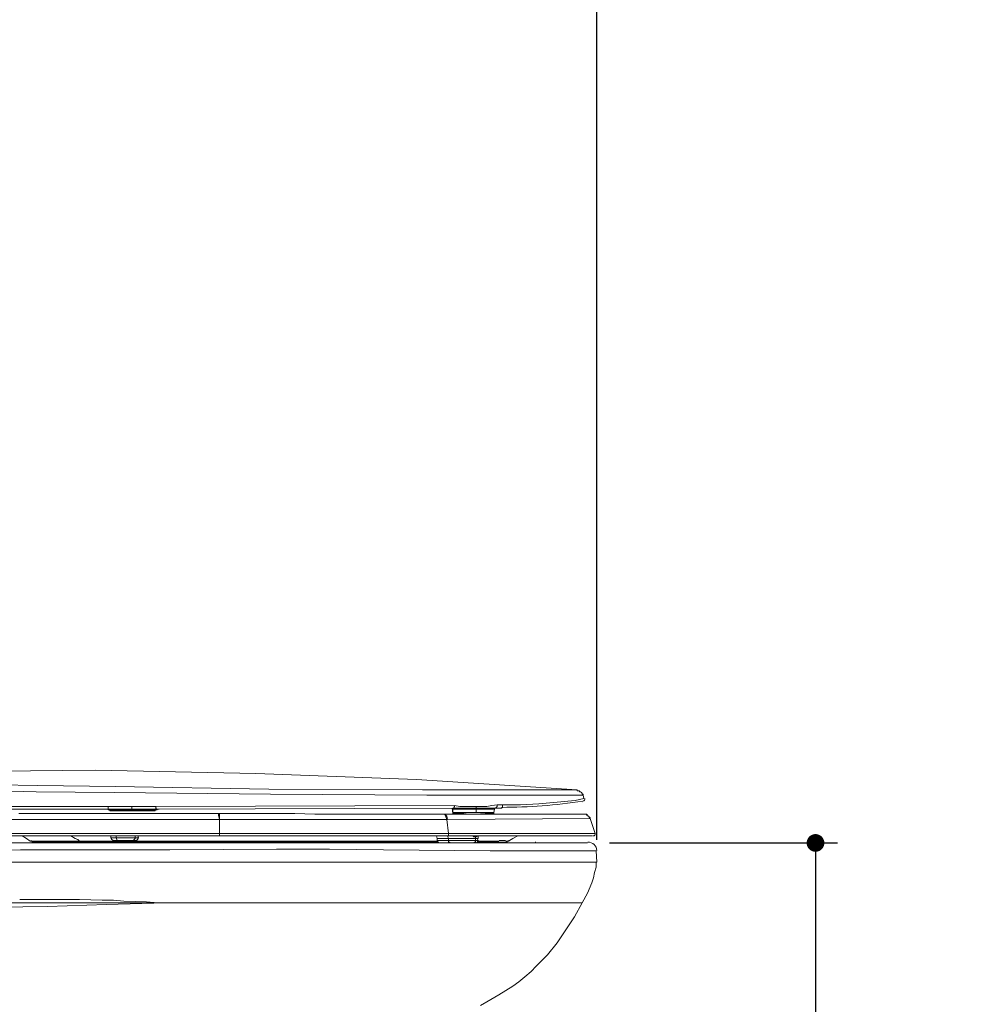
# Model space of a CAD drawing. Units: inches. Extents: x 72 to 9569, y -1199 to 1814.
# Drawn here: x 6180 to 6820, y 110 to 778 of the extents above; entities that cross this region are included whole.
import ezdxf

# ---------------------------------------------------------------- set-up
doc = ezdxf.new("R2010")
doc.units = ezdxf.units.IN
doc.header["$LTSCALE"] = 2
doc.header["$MEASUREMENT"] = 0
doc.layers.add('Dimensions', color=7, linetype='Continuous')
doc.styles.get("Standard").update_dxf_attribs({"font": 'helr45w_0.ttf'})
doc.dimstyles.get("Standard").update_dxf_attribs({"dimscale": 15, "dimtxt": 2.5, "dimasz": 0.8, "dimexe": 1, "dimexo": 1, "dimgap": 1, "dimtad": 2, "dimtih": 1, "dimtoh": 1, "dimdec": 0, "dimzin": 0, "dimdsep": 46, "dimtxsty": 'Standard', "dimblk": 'DOT', "dimcen": 2, "dimclrd": 1, "dimclre": 1, "dimclrt": 1, "dimadec": 0, "dimazin": 0, "dimtfac": 1, "dimtdec": 0, "dimtofl": 0, "dimtmove": 0, "dimatfit": 3, "dimfxl": 1, "dimtolj": 1, "dimtzin": 0, "dimarcsym": 0})

# ---------------------------------------------------------------- blocks, each defined once
blk = doc.blocks.new('_Dot')
at = {"color": 0, "linetype": 'ByBlock', "lineweight": -2}
blk.add_line((-0.5, 0), (-1, 0), dxfattribs=at)
at = {"color": 0, "linetype": 'ByBlock', "const_width": 0.5}
blk.add_lwpolyline([(-0.25, 0, 1), (0.25, 0, 1)], format="xyb", close=True, dxfattribs=at)
blk = doc.blocks.new('*D12')
at = {"layer": 'Defpoints', "color": 0, "transparency": 16777216}
for p in [(6565.41, 219.4), (6720.07, -185.6), (6720.07, -185.6)]:
    blk.add_point(p, dxfattribs=at)
at = {"layer": 'Dimensions', "color": 1, "lineweight": -2, "transparency": 16777216}
for p, q in [((6580.41, 219.4), (6735.07, 219.4)), ((6720.07, 207.4), (6720.07, -173.6))]:
    blk.add_line(p, q, dxfattribs=at)
at = {"layer": 'Dimensions', "color": 1, "lineweight": -2, "transparency": 16777216, "xscale": 12, "yscale": 12, "zscale": 12}
for p, rotation in [((6720.07, 219.4), 90), ((6720.07, -185.6), 270)]:
    blk.add_blockref('_Dot', p, dxfattribs=dict(at, rotation=rotation))
at = {"layer": 'Dimensions', "color": 1, "transparency": 16777216, "insert": (6777.03, 16.9), "char_height": 37.5, "attachment_point": 5}
blk.add_mtext('\\A1;400', dxfattribs=at)
blk = doc.blocks.new('*D13')
at = {"layer": 'Defpoints', "color": 0, "transparency": 16777216}
for p in [(5873.15, 807.32), (5873.15, 634.99), (6571.89, 206.44)]:
    blk.add_point(p, dxfattribs=at)
at = {"layer": 'Dimensions', "color": 1, "lineweight": -2, "transparency": 16777216}
for p, q in [((5873.15, 649.99), (5873.15, 822.32)), ((6571.89, 221.44), (6571.89, 822.32)), ((6559.89, 807.32), (5885.15, 807.32))]:
    blk.add_line(p, q, dxfattribs=at)
at = {"layer": 'Dimensions', "color": 1, "lineweight": -2, "transparency": 16777216, "xscale": 12, "yscale": 12, "zscale": 12, "rotation": 180}
blk.add_blockref('_Dot', (5873.15, 807.32), dxfattribs=at)
at = {"layer": 'Dimensions', "color": 1, "lineweight": -2, "transparency": 16777216, "xscale": 12, "yscale": 12, "zscale": 12}
blk.add_blockref('_Dot', (6571.89, 807.32), dxfattribs=at)
at = {"layer": 'Dimensions', "color": 1, "transparency": 16777216, "insert": (6222.52, 841.57), "char_height": 37.5, "attachment_point": 5}
blk.add_mtext('\\A1;699', dxfattribs=at)

msp = doc.modelspace()

# ---------------------------------------------------------------- linework, layer by layer
at = {"color": 250, "lineweight": 18, "true_color": 0x231f20}
for p, q in [((6231.64, 268.84), (6122.74, 267.67)), ((6340.54, 266.49), (6231.64, 268.84)), ((6449.45, 262.37), (6340.54, 266.49)), ((6558.35, 255.3), (6449.45, 262.37)), ((6191.61, 254.13), (6138.63, 255.31)), ((6192.79, 258.25), (6140.4, 259.42)), ((6244.59, 253.54), (6191.61, 254.13)), ((6245.18, 257.66), (6192.79, 258.25)), ((6349.38, 255.89), (6245.18, 257.66)), ((6453.57, 255.3), (6349.38, 255.89)), ((6505.96, 255.3), (6453.57, 255.3)), ((6558.35, 255.3), (6505.96, 255.3)), ((6558.35, 255.3), (6558.35, 255.3)), ((6558.35, 255.3), (6558.35, 254.72)), ((6350.55, 252.36), (6244.59, 253.54)), ((6456.51, 251.78), (6350.55, 252.36)), ((6509.49, 251.78), (6456.51, 251.78)), ((6535.98, 251.78), (6509.49, 251.78)), ((6544.8, 247.06), (6532.45, 245.89)), ((6562.47, 251.78), (6535.98, 251.78)), ((6557.17, 248.24), (6544.8, 247.06)), ((6563.06, 249.42), (6557.17, 248.24)), ((6561.88, 247.06), (6561.88, 247.06)), ((6563.06, 249.42), (6562.47, 251.77)), ((6240.47, 244.12), (6173.36, 244.12)), ((6240.47, 242.35), (6173.95, 242.35)), ((6240.47, 242.35), (6239.88, 242.35)), ((6239.88, 242.35), (6240.47, 242.35)), ((6248.13, 244.12), (6240.47, 244.12)), ((6240.47, 244.12), (6240.47, 243.54)), ((6240.47, 243.54), (6240.47, 242.35)), ((6240.47, 241.77), (6240.47, 242.35)), ((6240.47, 242.35), (6240.47, 241.77)), ((6256.37, 242.35), (6240.47, 242.35)), ((6241.06, 241.77), (6240.47, 241.77)), ((6240.47, 241.77), (6240.47, 241.77)), ((6240.47, 241.77), (6241.06, 241.77)), ((6241.06, 241.77), (6241.06, 241.77)), ((6241.65, 241.77), (6241.06, 241.77)), ((6241.06, 241.77), (6241.06, 241.77)), ((6241.06, 241.77), (6241.65, 241.77)), ((6242.24, 241.77), (6241.06, 241.77)), ((6241.06, 241.77), (6241.65, 241.77)), ((6241.65, 241.18), (6241.65, 241.77)), ((6241.65, 241.77), (6242.24, 241.77)), ((6242.24, 241.18), (6241.65, 241.18)), ((6241.65, 241.18), (6242.24, 241.18)), ((6242.24, 241.77), (6256.37, 242.35)), ((6256.37, 241.77), (6242.24, 241.77)), ((6242.82, 241.18), (6242.24, 241.18)), ((6242.24, 241.18), (6257.54, 241.18)), ((6243.41, 241.18), (6242.83, 241.18)), ((6244.01, 241.18), (6243.41, 241.18)), ((6244.59, 241.18), (6244.01, 241.18)), ((6245.18, 241.18), (6244.59, 241.18)), ((6245.77, 241.18), (6245.18, 241.18)), ((6246.36, 241.18), (6245.77, 241.18)), ((6246.94, 241.18), (6246.36, 241.18)), ((6247.54, 241.18), (6246.94, 241.18)), ((6248.13, 241.18), (6247.54, 241.18)), ((6256.37, 244.12), (6248.13, 244.12)), ((6248.71, 241.18), (6248.13, 241.18)), ((6248.71, 241.18), (6249.3, 241.18)), ((6249.3, 241.18), (6250.48, 241.18)), ((6250.48, 241.18), (6251.07, 241.18)), ((6251.07, 241.18), (6251.65, 241.18)), ((6251.66, 241.18), (6252.84, 241.18)), ((6252.83, 241.18), (6253.42, 241.18)), ((6253.42, 241.18), (6254.6, 241.18)), ((6254.6, 241.18), (6256.37, 241.18)), ((6264.61, 244.12), (6256.37, 244.12)), ((6256.37, 244.12), (6256.37, 242.35)), ((6272.85, 242.35), (6256.37, 242.35)), ((6256.37, 241.77), (6256.37, 242.35)), ((6256.37, 242.35), (6258.72, 242.35)), ((6256.37, 241.77), (6258.72, 241.77)), ((6256.37, 241.18), (6257.54, 241.18)), ((6257.54, 241.18), (6259.31, 241.18)), ((6257.54, 241.18), (6257.54, 241.18)), ((6257.54, 241.18), (6272.26, 241.18)), ((6258.72, 242.35), (6272.26, 241.77)), ((6258.72, 241.77), (6272.26, 241.77)), ((6259.31, 241.18), (6260.48, 241.18)), ((6260.48, 241.18), (6261.66, 241.18)), ((6261.66, 241.18), (6262.84, 241.18)), ((6262.84, 241.18), (6264.02, 241.18)), ((6264.02, 241.18), (6265.19, 241.18)), ((6272.85, 244.12), (6264.61, 244.12)), ((6265.78, 241.18), (6265.2, 241.18)), ((6266.96, 241.18), (6265.78, 241.18)), ((6267.55, 241.18), (6266.96, 241.18)), ((6268.14, 241.18), (6267.55, 241.18)), ((6268.73, 241.18), (6268.14, 241.18)), ((6269.32, 241.18), (6268.73, 241.18)), ((6269.9, 241.18), (6269.32, 241.18)), ((6270.49, 241.18), (6269.9, 241.18)), ((6271.08, 241.18), (6270.49, 241.18)), ((6271.67, 241.18), (6271.08, 241.18)), ((6271.67, 241.18), (6271.67, 241.18)), ((6271.67, 241.18), (6272.26, 241.18)), ((6272.26, 241.18), (6272.26, 241.77)), ((6272.26, 241.77), (6272.85, 241.77)), ((6272.26, 241.77), (6272.85, 241.77)), ((6272.26, 241.18), (6272.26, 241.77)), ((6272.26, 241.77), (6272.85, 241.77)), ((6272.26, 241.77), (6273.44, 241.77)), ((6475.34, 244.71), (6272.85, 244.12)), ((6272.85, 244.12), (6272.85, 242.35)), ((6474.76, 242.94), (6272.85, 242.36)), ((6272.85, 241.77), (6273.44, 241.77)), ((6273.44, 241.77), (6272.85, 241.77)), ((6273.09, 242.94), (6272.88, 242.94)), ((6273.44, 242.35), (6274.03, 242.35)), ((6273.44, 242.35), (6273.44, 242.35)), ((6273.44, 242.35), (6273.44, 241.77)), ((6274.02, 242.35), (6273.44, 241.77)), ((6273.44, 241.77), (6274.03, 242.35)), ((6273.44, 241.77), (6273.44, 241.77)), ((6274.61, 242.35), (6274.03, 242.35)), ((6473.58, 242.94), (6473.58, 242.94)), ((6473.58, 242.94), (6473.58, 242.94)), ((6473.58, 242.94), (6474.17, 239.41)), ((6473.58, 242.94), (6473.58, 242.94)), ((6474.17, 242.35), (6473.58, 242.94)), ((6473.58, 242.94), (6473.58, 242.36)), ((6473.58, 242.36), (6474.17, 242.36)), ((6474.17, 240), (6474.17, 242.36)), ((6474.17, 242.35), (6490.06, 242.35)), ((6474.45, 242.35), (6474.5, 242.35)), ((6475.34, 244.12), (6474.76, 243.54)), ((6474.76, 243.54), (6474.76, 242.94)), ((6478.29, 242.94), (6474.76, 242.94)), ((6478.88, 244.12), (6475.34, 244.71)), ((6475.34, 244.71), (6475.34, 244.12)), ((6482.41, 242.94), (6478.29, 242.94)), ((6483, 244.12), (6478.88, 244.12)), ((6490.06, 242.94), (6482.41, 242.94)), ((6490.06, 244.12), (6483, 244.12)), ((6497.12, 244.12), (6490.06, 244.12)), ((6490.06, 244.12), (6490.06, 243.54)), ((6490.06, 243.54), (6490.06, 242.94)), ((6490.06, 242.35), (6490.06, 242.94)), ((6501.84, 242.94), (6490.06, 242.94)), ((6490.06, 240), (6490.06, 242.36)), ((6490.06, 242.35), (6502.43, 242.35)), ((6500.65, 244.71), (6497.12, 244.12)), ((6504.19, 245.3), (6500.65, 244.71)), ((6503.01, 242.94), (6501.84, 242.94)), ((6501.84, 240), (6502.42, 242.36)), ((6502.42, 242.94), (6502.42, 242.94)), ((6503.01, 242.94), (6502.43, 242.94)), ((6507.13, 242.94), (6503.01, 242.94)), ((6503.61, 243.53), (6503.02, 242.94)), ((6504.19, 244.12), (6503.61, 243.53)), ((6507.72, 245.3), (6504.19, 245.3)), ((6504.19, 245.3), (6504.19, 244.12)), ((6507.72, 243.53), (6507.13, 242.94)), ((6507.72, 245.3), (6507.72, 244.12)), ((6507.72, 244.12), (6507.72, 243.53)), ((6520.09, 245.3), (6507.73, 245.3)), ((6532.45, 245.89), (6520.09, 245.3)), ((6315.82, 235.29), (6174.54, 235.29)), ((6181.01, 239.41), (6179.84, 239.41)), ((6188.67, 239.41), (6180.43, 239.41)), ((6314.64, 239.41), (6181.01, 239.41)), ((6198.67, 239.41), (6188.67, 239.41)), ((6209.27, 239.41), (6198.67, 239.41)), ((6220.46, 239.41), (6209.27, 239.41)), ((6231.05, 239.41), (6220.46, 239.41)), ((6242.82, 239.41), (6231.05, 239.41)), ((6254.6, 239.41), (6242.82, 239.41)), ((6266.37, 239.41), (6254.6, 239.41)), ((6278.73, 239.41), (6266.37, 239.41)), ((6304.05, 239.41), (6278.73, 239.41)), ((6315.82, 239.41), (6304.05, 239.41)), ((6315.23, 239.41), (6314.64, 239.41)), ((6315.23, 239.41), (6315.23, 238.23)), ((6315.23, 238.23), (6315.82, 235.29)), ((6327.59, 239.41), (6315.82, 239.41)), ((6315.82, 239.41), (6315.82, 238.23)), ((6315.82, 238.23), (6315.82, 235.29)), ((6315.82, 235.29), (6315.82, 225.87)), ((6315.82, 235.29), (6315.82, 235.29)), ((6470.05, 235.29), (6315.82, 235.29)), ((6340.54, 239.41), (6327.59, 239.41)), ((6354.08, 239.41), (6340.54, 239.41)), ((6367.03, 239.41), (6354.08, 239.41)), ((6380.57, 238.82), (6367.03, 239.41)), ((6393.52, 238.82), (6380.57, 238.82)), ((6406.48, 238.82), (6393.52, 238.82)), ((6419.43, 238.82), (6406.48, 238.82)), ((6431.79, 238.82), (6419.43, 238.82)), ((6444.74, 238.82), (6431.79, 238.82)), ((6457.1, 238.82), (6444.74, 238.82)), ((6467.7, 238.82), (6457.1, 238.82)), ((6467.69, 238.82), (6468.87, 238.82)), ((6486.53, 238.82), (6467.7, 238.82)), ((6469.46, 238.23), (6468.28, 238.82)), ((6468.87, 238.82), (6468.87, 238.23)), ((6468.87, 238.23), (6469.46, 237.05)), ((6470.05, 237.65), (6469.46, 238.23)), ((6469.46, 237.05), (6470.05, 235.29)), ((6470.64, 235.29), (6470.05, 237.65)), ((6470.64, 235.29), (6470.05, 235.29)), ((6470.05, 235.29), (6471.23, 225.87)), ((6567.18, 235.88), (6470.64, 235.29)), ((6474.76, 239.41), (6474.17, 240)), ((6474.17, 240), (6474.17, 239.41)), ((6475.34, 240), (6474.17, 240)), ((6474.17, 238.82), (6474.17, 239.41)), ((6474.76, 238.82), (6474.17, 238.82)), ((6477.11, 239.42), (6474.76, 239.42)), ((6474.76, 238.82), (6474.76, 239.41)), ((6474.76, 238.82), (6474.76, 238.82)), ((6474.76, 238.82), (6474.76, 238.82)), ((6482.41, 240), (6475.34, 240)), ((6480.06, 239.42), (6477.11, 239.42)), ((6484.77, 240), (6480.06, 239.42)), ((6490.06, 240), (6482.41, 240)), ((6497.72, 238.82), (6486.53, 238.82)), ((6489.48, 240), (6490.06, 240)), ((6489.48, 240), (6499.49, 239.42)), ((6490.06, 240), (6500.66, 240)), ((6497.72, 238.82), (6499.48, 239.41)), ((6498.31, 238.82), (6497.72, 238.82)), ((6501.84, 238.82), (6497.72, 238.82)), ((6498.89, 238.82), (6498.31, 238.82)), ((6499.48, 238.82), (6498.89, 238.82)), ((6499.48, 238.82), (6500.07, 239.41)), ((6499.48, 239.41), (6501.25, 239.41)), ((6499.49, 239.42), (6500.65, 239.42)), ((6500.07, 239.41), (6500.66, 239.41)), ((6500.65, 239.42), (6501.25, 239.42)), ((6500.66, 240), (6501.84, 240)), ((6500.66, 239.41), (6501.25, 239.41)), ((6501.25, 239.41), (6501.25, 239.41)), ((6501.84, 239.41), (6501.25, 239.41)), ((6501.84, 240), (6501.84, 239.42)), ((6501.84, 240), (6501.84, 240)), ((6507.72, 238.82), (6501.84, 238.82)), ((6514.2, 238.82), (6507.72, 238.82)), ((6519.5, 238.82), (6514.2, 238.82)), ((6524.8, 238.82), (6519.5, 238.82)), ((6530.09, 238.82), (6524.8, 238.82)), ((6534.8, 238.82), (6530.09, 238.82)), ((6538.92, 238.82), (6534.8, 238.82)), ((6543.04, 238.82), (6538.92, 238.82)), ((6546.57, 238.82), (6543.04, 238.82)), ((6550.11, 238.82), (6546.57, 238.82)), ((6553.05, 238.82), (6550.11, 238.82)), ((6555.4, 238.82), (6553.05, 238.82)), ((6558.94, 238.82), (6555.41, 238.82)), ((6560.11, 238.82), (6558.94, 238.82)), ((6560.11, 238.82), (6562.47, 238.82)), ((6562.47, 238.82), (6562.47, 238.82)), ((6567.18, 235.88), (6567.18, 235.88)), ((6570.71, 225.87), (6567.18, 235.88)), ((6135.1, 225.87), (6315.82, 225.87)), ((6136.28, 224.11), (6568.95, 224.11)), ((6182.19, 224.11), (6185.14, 222.34)), ((6185.14, 222.34), (6187.49, 220.57)), ((6187.49, 220.57), (6189.84, 220.57)), ((6189.84, 220.57), (6191.02, 220.57)), ((6191.02, 220.57), (6193.97, 220.57)), ((6193.97, 220.57), (6194.55, 220.57)), ((6194.55, 220.57), (6221.05, 220.57)), ((6218.1, 222.34), (6215.16, 224.11)), ((6219.87, 221.75), (6218.1, 222.34)), ((6221.04, 220.57), (6219.87, 221.75)), ((6221.04, 220.57), (6315.23, 220.57)), ((6221.63, 219.99), (6221.05, 220.57)), ((6242.24, 224.11), (6242.24, 222.93)), ((6242.24, 222.93), (6260.48, 222.93)), ((6258.72, 221.16), (6244, 221.16)), ((6245.77, 224.11), (6245.77, 222.93)), ((6245.77, 222.93), (6246.36, 221.75)), ((6246.36, 221.75), (6246.36, 221.16)), ((6257.54, 221.16), (6256.95, 221.16)), ((6258.13, 221.75), (6257.54, 221.16)), ((6258.72, 222.34), (6258.13, 221.75)), ((6258.72, 224.11), (6258.72, 222.93)), ((6258.72, 222.93), (6258.72, 222.34)), ((6260.48, 222.93), (6261.08, 224.11)), ((6315.23, 220.57), (6441.2, 220.57)), ((6315.82, 225.87), (6471.23, 225.87)), ((6315.82, 224.11), (6315.82, 225.87)), ((6441.2, 220.57), (6442.98, 220.57)), ((6442.98, 220.57), (6463.57, 220.57)), ((6462.98, 224.11), (6463.57, 222.34)), ((6463.57, 222.34), (6491.24, 222.34)), ((6463.57, 222.34), (6463.57, 221.17)), ((6463.57, 221.16), (6471.22, 221.16)), ((6491.24, 222.34), (6463.58, 222.34)), ((6463.68, 224.22), (6463.76, 224.2)), ((6471.22, 222.34), (6470.64, 224.11)), ((6470.64, 224.11), (6471.23, 224.11)), ((6471.22, 222.34), (6471.22, 221.17)), ((6471.22, 221.16), (6490.65, 221.16)), ((6471.22, 221.16), (6471.22, 220.57)), ((6471.22, 220.57), (6471.22, 219.99)), ((6471.23, 225.87), (6471.82, 225.87)), ((6471.23, 224.69), (6471.23, 225.87)), ((6471.23, 224.11), (6471.23, 224.69)), ((6471.82, 225.87), (6483.59, 225.87)), ((6483.59, 225.87), (6484.77, 225.87)), ((6484.77, 225.87), (6491.24, 225.87)), ((6487.71, 224.11), (6488.29, 223.52)), ((6488.29, 223.52), (6489.48, 223.52)), ((6490.06, 224.11), (6489.48, 223.52)), ((6489.48, 222.34), (6489.48, 223.52)), ((6489.48, 223.52), (6490.06, 223.52)), ((6489.48, 222.34), (6489.48, 221.17)), ((6489.48, 221.16), (6489.48, 219.99)), ((6490.06, 223.52), (6490.65, 224.11)), ((6490.65, 221.16), (6491.24, 222.34)), ((6505.37, 220.57), (6490.65, 220.57)), ((6491.24, 225.87), (6570.71, 225.87)), ((6491.24, 222.34), (6491.24, 224.11)), ((6510.08, 220.57), (6511.85, 220.57)), ((6511.84, 220.57), (6513.61, 221.75)), ((6513.61, 221.75), (6514.79, 222.34)), ((6514.79, 222.34), (6518.32, 224.11)), ((5879.62, 219.4), (6565.41, 219.4)), ((6181.02, 214.68), (6105.08, 214.1)), ((6246.36, 214.68), (6181.02, 214.68)), ((6188.67, 219.99), (6193.38, 219.99)), ((6192.2, 219.99), (6464.16, 219.99)), ((6193.38, 219.99), (6195.14, 219.99)), ((6195.14, 219.99), (6221.63, 219.99)), ((6221.63, 219.99), (6315.23, 219.99)), ((6282.27, 214.68), (6246.36, 214.68)), ((6354.67, 215.28), (6282.27, 214.68)), ((6315.23, 219.99), (6440.62, 219.99)), ((6390.58, 215.28), (6354.67, 215.28)), ((6427.08, 214.68), (6390.58, 215.28)), ((6499.48, 214.1), (6427.08, 214.68)), ((6440.62, 219.99), (6442.97, 219.99)), ((6442.97, 219.99), (6464.16, 219.99)), ((6471.22, 219.99), (6471.82, 219.99)), ((6471.82, 219.99), (6472.41, 219.4)), ((6488.89, 219.99), (6488.3, 219.4)), ((6489.48, 219.99), (6488.89, 219.99)), ((6490.65, 219.99), (6507.13, 219.99)), ((6490.65, 219.99), (6505.37, 219.99)), ((6571.3, 214.1), (6499.48, 214.1)), ((6505.37, 219.99), (6506.55, 219.99)), ((6506.55, 219.99), (6511.25, 219.99)), ((6571.89, 206.44), (6571.3, 214.1)), ((5873.15, 206.44), (6571.89, 206.44)), ((6571.3, 202.91), (6570.12, 199.38)), ((6571.3, 206.44), (6571.3, 202.91)), ((6569.53, 195.85), (6568.36, 192.32)), ((6570.12, 199.38), (6569.53, 195.85)), ((6568.36, 192.32), (6565.41, 185.26)), ((6221.04, 181.13), (6180.43, 181.13)), ((6221.04, 181.13), (6236.35, 180.54)), ((6236.35, 180.54), (6244, 180.54)), ((6244, 180.54), (6251.07, 179.96)), ((6565.41, 185.26), (6561.88, 178.78)), ((6181.01, 178.78), (6118.61, 178.78)), ((6199.26, 176.42), (6119.21, 175.24)), ((6181.01, 178.78), (6221.04, 178.78)), ((6239.29, 177.6), (6199.26, 176.42)), ((6250.48, 178.78), (6221.04, 178.78)), ((6279.32, 178.78), (6239.29, 177.6)), ((6265.19, 178.78), (6250.48, 178.78)), ((6251.07, 179.96), (6266.38, 179.37)), ((6279.32, 178.78), (6265.19, 178.78)), ((6266.38, 179.37), (6274.02, 178.78)), ((6274.02, 178.78), (6281.09, 178.78)), ((6281.09, 178.78), (6279.32, 178.78)), ((6281.09, 178.78), (6281.68, 178.78)), ((6281.68, 178.78), (6561.88, 178.78)), ((6561.88, 178.78), (6556.58, 169.36)), ((6556.58, 169.36), (6550.7, 160.53)), ((6550.7, 160.53), (6544.81, 151.7)), ((6544.81, 151.7), (6538.33, 143.46)), ((6538.33, 143.46), (6534.8, 139.93)), ((6530.68, 135.81), (6527.15, 132.27)), ((6534.8, 139.93), (6530.68, 135.81)), ((6523.03, 128.74), (6518.91, 125.21)), ((6527.15, 132.27), (6523.03, 128.74)), ((6514.79, 122.27), (6510.08, 119.33)), ((6518.91, 125.21), (6514.79, 122.27)), ((6505.37, 116.38), (6497.13, 111.67)), ((6510.08, 119.33), (6505.37, 116.38)), ((6497.13, 111.67), (6493.01, 109.31))]:
    msp.add_line(p, q, dxfattribs=at)
for points in [[(6558.94, 254.72), (6558.94, 254.72), (6558.35, 254.72), (6558.35, 254.72)], [(6558.94, 254.72), (6558.94, 254.72), (6559.53, 254.72), (6559.53, 254.72)], [(6559.53, 254.72), (6559.53, 254.72), (6558.94, 254.72), (6558.94, 254.72)], [(6559.53, 254.72), (6559.53, 254.72), (6560.11, 254.72), (6560.11, 254.72)], [(6560.11, 254.72), (6560.11, 254.72), (6559.53, 254.72), (6559.53, 254.72)], [(6560.11, 254.72), (6560.11, 254.72), (6560.11, 254.13), (6560.11, 254.13)], [(6560.11, 254.13), (6560.11, 254.13), (6560.11, 254.72), (6560.11, 254.72)], [(6560.11, 254.13), (6560.11, 254.13), (6560.71, 254.13), (6560.71, 254.13)], [(6560.71, 254.13), (6560.71, 254.13), (6560.11, 254.13), (6560.11, 254.13)], [(6560.71, 254.13), (6560.71, 254.13), (6561.29, 253.54), (6561.29, 253.54)], [(6561.29, 253.54), (6561.29, 253.54), (6560.71, 254.13), (6560.71, 254.13)], [(6507.23, 243.54), (6525.65, 243.58), (6544.05, 244.98), (6562.27, 247.73)], [(6561.29, 253.54), (6561.29, 253.54), (6561.88, 252.94), (6561.88, 252.94)], [(6561.88, 252.94), (6561.88, 252.94), (6561.29, 253.54), (6561.29, 253.54)], [(6561.88, 252.94), (6561.88, 252.94), (6561.88, 252.36), (6561.88, 252.36)], [(6561.88, 252.36), (6561.88, 252.36), (6561.88, 252.94), (6561.88, 252.94)], [(6561.88, 252.36), (6561.88, 252.36), (6562.47, 252.36), (6562.47, 252.36)], [(6562.47, 252.36), (6562.47, 252.36), (6561.88, 252.36), (6561.88, 252.36)], [(6562.47, 252.36), (6562.47, 252.36), (6562.47, 251.78), (6562.47, 251.78)], [(6562.47, 251.78), (6562.47, 251.78), (6562.47, 252.36), (6562.47, 252.36)], [(6241.43, 242.24), (6241.41, 242.28), (6241.37, 242.33), (6241.34, 242.37)], [(6241.96, 241.81), (6241.98, 241.81), (6242, 241.81), (6242.03, 241.81)], [(6273.42, 242.33), (6273.41, 242.33), (6273.4, 242.33), (6273.39, 242.34)], [(6273.69, 242.3), (6273.66, 242.25), (6273.63, 242.19), (6273.6, 242.15)], [(6273.71, 242.33), (6273.68, 242.29), (6273.66, 242.24), (6273.62, 242.19)], [(6274.6, 242.3), (6274.54, 242.28), (6274.47, 242.25), (6274.41, 242.2)], [(6274.9, 242.35), (6274.88, 242.35), (6274.85, 242.35), (6274.83, 242.35)], [(6474.18, 242.95), (6474.18, 242.92), (6474.19, 242.88), (6474.19, 242.85)], [(6474.72, 242.41), (6474.71, 242.47), (6474.69, 242.53), (6474.65, 242.6)], [(6474.75, 242.21), (6474.74, 242.27), (6474.73, 242.34), (6474.72, 242.41)], [(6501.65, 243.02), (6501.82, 243.03), (6501.99, 243.04), (6502.16, 243.06)], [(6503.01, 242.94), (6503.01, 242.94), (6502.43, 242.94), (6502.43, 242.94)], [(6502.43, 242.94), (6502.43, 242.94), (6502.43, 242.36), (6502.43, 242.36)], [(6502.43, 242.36), (6502.43, 242.36), (6502.43, 242.94), (6502.43, 242.94)], [(6489.9, 240), (6488.39, 240), (6486.88, 239.99), (6485.37, 239.98)], [(6501.54, 239.41), (6501.57, 239.41), (6501.6, 239.41), (6501.62, 239.42)], [(6562.47, 238.82), (6562.47, 238.82), (6563.06, 238.82), (6563.06, 238.82)], [(6563.06, 238.82), (6563.06, 238.82), (6562.47, 238.82), (6562.47, 238.82)], [(6563.06, 238.82), (6563.06, 238.82), (6563.65, 238.82), (6563.65, 238.82)], [(6563.65, 238.82), (6563.65, 238.82), (6563.06, 238.82), (6563.06, 238.82)], [(6563.65, 238.82), (6563.65, 238.82), (6564.23, 238.82), (6564.23, 238.82)], [(6564.23, 238.82), (6564.23, 238.82), (6563.65, 238.82), (6563.65, 238.82)], [(6564.23, 238.82), (6564.23, 238.82), (6564.82, 238.82), (6564.82, 238.82)], [(6564.82, 238.82), (6564.82, 238.82), (6564.23, 238.82), (6564.23, 238.82)], [(6564.82, 238.82), (6564.82, 238.82), (6565.41, 238.23), (6565.41, 238.23)], [(6564.82, 238.23), (6564.82, 238.23), (6564.82, 238.82), (6564.82, 238.82)], [(6565.41, 238.23), (6565.41, 238.23), (6564.82, 238.23), (6564.82, 238.23)], [(6565.41, 238.23), (6565.41, 238.23), (6566, 237.65), (6566, 237.65)], [(6566, 237.65), (6566, 237.65), (6565.41, 238.23), (6565.41, 238.23)], [(6566, 237.65), (6566, 237.65), (6566.59, 237.05), (6566.59, 237.05)], [(6566.59, 237.05), (6566.59, 237.05), (6566, 237.65), (6566, 237.65)], [(6566.59, 237.05), (6566.59, 237.05), (6567.18, 236.47), (6567.18, 236.47)], [(6566.59, 236.47), (6566.59, 236.47), (6566.59, 237.05), (6566.59, 237.05)], [(6567.18, 236.47), (6567.18, 236.47), (6566.59, 236.47), (6566.59, 236.47)], [(6567.18, 236.47), (6567.18, 236.47), (6567.18, 235.88), (6567.18, 235.88)], [(6567.18, 235.88), (6567.18, 235.88), (6567.18, 236.47), (6567.18, 236.47)], [(6187.96, 220.98), (6188.21, 220.73), (6188.54, 220.59), (6188.89, 220.57)], [(6188.61, 220.68), (6189.89, 220.61), (6191.16, 220.57), (6192.44, 220.57)], [(6242.25, 223.05), (6242.34, 221.98), (6243.23, 221.16), (6244.3, 221.16)], [(6259.02, 221.16), (6260.08, 221.16), (6260.97, 221.98), (6261.06, 223.05)], [(6463.58, 221.28), (6463.68, 220.21), (6464.57, 219.39), (6465.63, 219.39)], [(6489.18, 219.4), (6490.25, 219.4), (6491.14, 220.22), (6491.23, 221.28)], [(6490.81, 223.59), (6490.84, 223.6), (6490.87, 223.61), (6490.9, 223.62)], [(6508.64, 221.15), (6507.61, 221.15), (6506.58, 221.16), (6505.56, 221.16)], [(6509.81, 221.15), (6509.41, 221.15), (6509.01, 221.15), (6508.6, 221.15)], [(6511.04, 220.57), (6511.38, 220.59), (6511.7, 220.73), (6511.95, 220.96)], [(6507.45, 219.99), (6508.74, 219.99), (6510.02, 220.02), (6511.31, 220.09)], [(6530.39, 219.99), (6530.24, 219.99), (6530.09, 219.98), (6529.95, 219.97)], [(6571.87, 214.24), (6571.65, 217.48), (6568.95, 219.99), (6565.71, 219.99)]]:
    msp.add_open_spline(points, degree=3, dxfattribs=at)
for points in [[(6562.39, 247.67), (6562.82, 247.73), (6563.2, 247.98), (6563.43, 248.35), (6563.66, 248.72), (6563.71, 249.16), (6563.58, 249.59)], [(6569.24, 224.11), (6569.71, 224.11), (6570.16, 224.34), (6570.43, 224.71), (6570.71, 225.09), (6570.78, 225.58), (6570.64, 226.03)]]:
    msp.add_open_spline(points, degree=3, knots=[0, 0, 0, 0, 1, 1, 1, 2, 2, 2, 2], dxfattribs=at)

# ---------------------------------------------------------------- dimensions: what is measured, and where the dimension line sits
at = {"layer": 'Dimensions'}
dim = msp.add_linear_dim(base=(5873.15, 807.32), p1=(6571.89, 206.44), p2=(5873.15, 634.99), dimstyle='Standard', dxfattribs=at)
dim.commit()
dim.dimension.update_dxf_attribs({"geometry": '*D13', "text_midpoint": (6222.52, 841.57)})
dim = msp.add_linear_dim(base=(6720.07, -185.6), p1=(6565.41, 219.4), p2=(6720.07, -185.6), angle=90, text='400', dimstyle='Standard', dxfattribs=at)
dim.commit()
dim.dimension.update_dxf_attribs({"geometry": '*D12', "text_midpoint": (6720.07, 16.9), "dimtype": 160})

doc.saveas('drawing.dxf')
